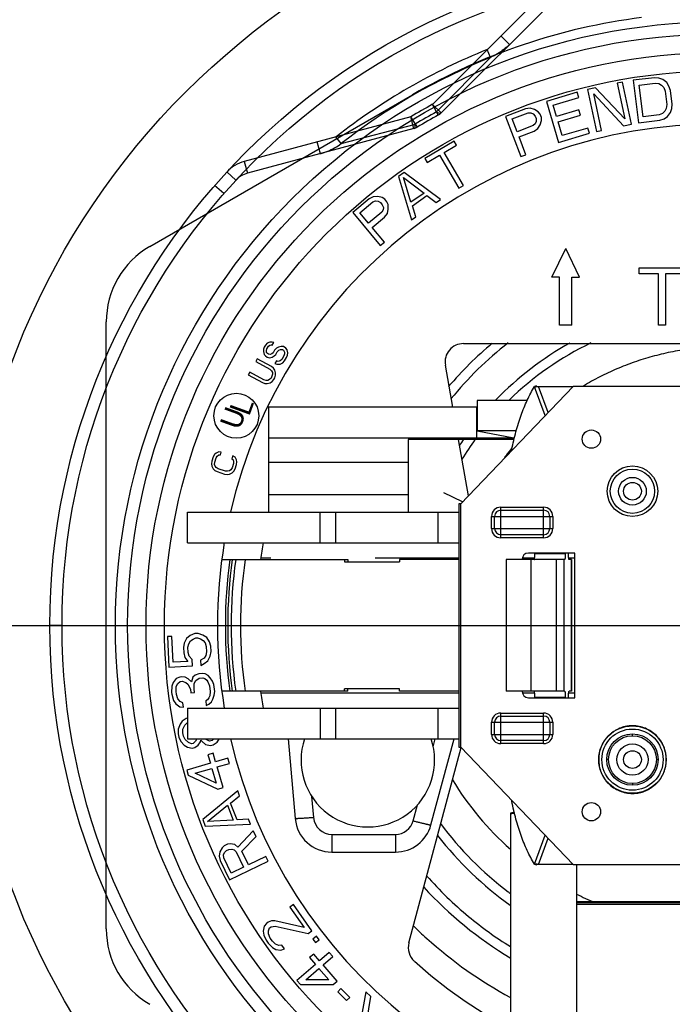
# Model space of a CAD drawing. Units: inches. Extents: x -0.5 to 17.4, y -0.4 to 7.8.
# Drawn here: x 11.7 to 12.7, y 4.2 to 5.8 of the extents above; entities that cross this region are included whole.
import ezdxf

# ---------------------------------------------------------------- set-up
doc = ezdxf.new("R2010")
doc.units = ezdxf.units.IN
doc.header["$LTSCALE"] = 0.605
doc.header["$MEASUREMENT"] = 0
doc.layers.get('0').update_dxf_attribs({"linetype": 'CONTINUOUS'})
doc.styles.add('TEXTSTYLE_2', font='romand.shx', dxfattribs={"width": 0.8})

msp = doc.modelspace()

# ---------------------------------------------------------------- linework, layer by layer
at = {"color": 7, "linetype": 'Continuous'}
for p, q in [((12.5448, 5.8308), (12.3443, 5.6303)), ((12.559, 5.8167), (12.3584, 5.6162)), ((12.4711, 5.7288), (12.4569, 5.7429)), ((12.4397, 5.7073), (12.4344, 5.7204)), ((12.3511, 5.6179), (12.4397, 5.7073)), ((12.3511, 5.6179), (12.3443, 5.6303)), ((12.3584, 5.6162), (12.3443, 5.6303)), ((12.3539, 5.6128), (12.3511, 5.6179)), ((12.3088, 5.6098), (12.0348, 5.5364)), ((12.3139, 5.5905), (12.3088, 5.6098)), ((12.3161, 5.5977), (12.3088, 5.6098)), ((12.3139, 5.5905), (12.04, 5.5171)), ((12.1943, 5.5657), (12.3161, 5.5977)), ((12.3161, 5.5977), (12.3191, 5.5927)), ((12.1601, 5.5492), (12.1549, 5.5686)), ((12.1943, 5.5657), (12.1856, 5.5768)), ((12.0348, 5.5364), (12.04, 5.5171)), ((12.0062, 5.5191), (12.0209, 5.5055)), ((12.0012, 5.4835), (11.9861, 5.4967)), ((11.7352, 4.7737), (11.7152, 4.7737))]:
    msp.add_line(p, q, dxfattribs=at)
at = {"color": 7}
for p, q in [((12.6567, 5.6668), (12.6481, 5.665)), ((12.6713, 5.5978), (12.6567, 5.6668)), ((12.7092, 5.6741), (12.6742, 5.6698)), ((12.6742, 5.6698), (12.6829, 5.5998)), ((12.7167, 5.6735), (12.7092, 5.6741)), ((12.7229, 5.6713), (12.7167, 5.6735)), ((12.7295, 5.666), (12.7229, 5.6713)), ((12.7331, 5.6604), (12.7295, 5.666)), ((12.5823, 5.6503), (12.5316, 5.6352)), ((12.5849, 5.6417), (12.5823, 5.6503)), ((12.6122, 5.6574), (12.5992, 5.6547)), ((12.5992, 5.6547), (12.6138, 5.5857)), ((12.6605, 5.6063), (12.6122, 5.6574)), ((12.6481, 5.665), (12.6605, 5.6063)), ((12.6841, 5.6619), (12.7103, 5.6652)), ((12.6906, 5.6098), (12.6841, 5.6619)), ((12.7103, 5.6652), (12.7163, 5.6644)), ((12.7163, 5.6644), (12.7211, 5.662)), ((12.7211, 5.662), (12.7245, 5.6579)), ((12.7245, 5.6579), (12.7267, 5.6521)), ((12.7267, 5.6521), (12.7295, 5.6298)), ((12.7355, 5.6532), (12.7331, 5.6604)), ((12.7383, 5.6308), (12.7355, 5.6532)), ((11.8793, 5.3966), (12.3115, 5.6461)), ((12.5316, 5.6352), (12.5517, 5.5676)), ((12.5426, 5.6291), (12.5849, 5.6417)), ((12.6224, 5.5875), (12.6097, 5.6477)), ((12.6097, 5.6477), (12.6584, 5.5951)), ((12.4974, 5.6228), (12.4645, 5.6102)), ((12.5048, 5.6241), (12.4974, 5.6228)), ((12.5119, 5.622), (12.5048, 5.6241)), ((12.5182, 5.618), (12.5119, 5.622)), ((12.5212, 5.6143), (12.5182, 5.618)), ((12.5482, 5.6104), (12.5426, 5.6291)), ((12.5848, 5.6213), (12.5482, 5.6104)), ((12.5874, 5.6127), (12.5848, 5.6213)), ((12.7264, 5.6188), (12.7224, 5.6153)), ((12.7288, 5.6236), (12.7264, 5.6188)), ((12.7295, 5.6298), (12.7288, 5.6236)), ((12.7305, 5.6102), (12.7356, 5.6169)), ((12.7356, 5.6169), (12.7377, 5.6232)), ((12.7377, 5.6232), (12.7383, 5.6308)), ((12.4645, 5.6102), (12.4898, 5.5444)), ((12.4754, 5.6063), (12.5015, 5.6164)), ((12.4835, 5.5853), (12.4754, 5.6063)), ((12.5015, 5.6164), (12.5061, 5.6165)), ((12.5061, 5.6165), (12.51, 5.6148)), ((12.51, 5.6148), (12.5129, 5.6111)), ((12.5129, 5.6111), (12.5146, 5.6069)), ((12.5148, 5.6022), (12.5131, 5.5983)), ((12.5146, 5.6069), (12.5148, 5.6022)), ((12.5233, 5.6087), (12.5212, 5.6143)), ((12.5216, 5.5968), (12.5236, 5.604)), ((12.5236, 5.604), (12.5233, 5.6087)), ((12.5508, 5.6018), (12.5874, 5.6127)), ((12.5576, 5.5788), (12.5508, 5.6018)), ((12.6829, 5.5998), (12.7179, 5.6041)), ((12.7168, 5.6131), (12.6906, 5.6098)), ((12.7224, 5.6153), (12.7168, 5.6131)), ((12.7179, 5.6041), (12.725, 5.6065)), ((12.725, 5.6065), (12.7305, 5.6102)), ((12.5096, 5.5954), (12.4835, 5.5853)), ((12.4867, 5.5769), (12.5114, 5.5864)), ((12.5131, 5.5983), (12.5096, 5.5954)), ((12.5114, 5.5864), (12.5177, 5.5905)), ((12.5177, 5.5905), (12.5216, 5.5968)), ((12.5998, 5.5913), (12.5576, 5.5788)), ((12.6024, 5.5827), (12.5998, 5.5913)), ((12.6138, 5.5857), (12.6224, 5.5875)), ((12.6584, 5.5951), (12.6713, 5.5978)), ((12.3799, 5.5695), (12.3318, 5.5412)), ((12.3837, 5.563), (12.3799, 5.5695)), ((12.498, 5.5475), (12.4867, 5.5769)), ((12.5517, 5.5676), (12.6024, 5.5827)), ((12.3635, 5.5511), (12.3837, 5.563)), ((12.3318, 5.5412), (12.3356, 5.5347)), ((12.3356, 5.5347), (12.3559, 5.5466)), ((12.3559, 5.5466), (12.3878, 5.4923)), ((12.3954, 5.4968), (12.3635, 5.5511)), ((12.4898, 5.5444), (12.498, 5.5475)), ((12.2978, 5.5182), (12.2882, 5.5114)), ((12.2882, 5.5114), (12.3096, 5.4402)), ((12.3089, 5.4692), (12.2964, 5.5099)), ((12.2964, 5.5099), (12.3306, 5.4844)), ((12.3576, 5.4741), (12.2978, 5.5182)), ((12.3878, 5.4923), (12.3954, 5.4968)), ((12.2404, 5.4749), (12.2134, 5.4523)), ((12.247, 5.4784), (12.2404, 5.4749)), ((12.2464, 5.4701), (12.2507, 5.4717)), ((12.2544, 5.4787), (12.247, 5.4784)), ((12.2507, 5.4717), (12.2549, 5.4713)), ((12.2616, 5.477), (12.2544, 5.4787)), ((12.2549, 5.4713), (12.2589, 5.4688)), ((12.2657, 5.4744), (12.2616, 5.477)), ((12.2695, 5.4698), (12.2657, 5.4744)), ((12.3306, 5.4844), (12.3089, 5.4692)), ((12.3112, 5.4634), (12.3352, 5.4803)), ((12.3352, 5.4803), (12.3504, 5.469)), ((12.3504, 5.469), (12.3576, 5.4741)), ((12.2249, 5.4522), (12.2464, 5.4701)), ((12.2589, 5.4688), (12.2618, 5.4653)), ((12.2632, 5.4568), (12.2608, 5.4528)), ((12.2618, 5.4653), (12.2635, 5.4609)), ((12.2635, 5.4609), (12.2632, 5.4568)), ((12.2713, 5.4654), (12.2695, 5.4698)), ((12.2701, 5.4508), (12.2717, 5.458)), ((12.2717, 5.458), (12.2713, 5.4654)), ((12.3168, 5.4453), (12.3112, 5.4634)), ((12.2134, 5.4523), (12.2585, 5.3982)), ((12.2393, 5.4349), (12.2249, 5.4522)), ((12.2608, 5.4528), (12.2393, 5.4349)), ((12.2451, 5.428), (12.2654, 5.4449)), ((12.2654, 5.4449), (12.2701, 5.4508)), ((12.3096, 5.4402), (12.3168, 5.4453)), ((12.2653, 5.4038), (12.2451, 5.428)), ((12.2585, 5.3982), (12.2653, 5.4038)), ((12.5403, 5.3462), (12.5633, 5.3932)), ((12.5863, 5.3462), (12.5633, 5.3932)), ((12.6842, 5.3517), (12.6842, 5.3617)), ((12.6842, 5.3617), (12.759, 5.3617)), ((12.5534, 5.3462), (12.5403, 5.3462)), ((12.5534, 5.2673), (12.5534, 5.3462)), ((12.5733, 5.2673), (12.5733, 5.3462)), ((12.5733, 5.3462), (12.5863, 5.3462)), ((12.7157, 5.3517), (12.6842, 5.3517)), ((12.7157, 5.2673), (12.7157, 5.3517)), ((12.7275, 5.3517), (12.7275, 5.2673)), ((12.759, 5.3517), (12.7275, 5.3517)), ((11.8078, 4.2747), (11.8078, 5.2727)), ((12.5733, 5.2673), (12.5534, 5.2673)), ((12.7275, 5.2673), (12.7157, 5.2673)), ((12.0675, 5.2309), (12.0665, 5.2276)), ((12.0697, 5.2345), (12.0675, 5.2309)), ((12.0726, 5.2376), (12.0697, 5.2345)), ((12.0713, 5.2256), (12.0719, 5.2282)), ((12.0719, 5.2282), (12.0745, 5.2325)), ((12.0766, 5.2391), (12.0726, 5.2376)), ((12.0745, 5.2325), (12.0766, 5.2342)), ((12.0808, 5.2395), (12.0766, 5.2391)), ((12.0766, 5.2342), (12.0789, 5.2347)), ((12.0789, 5.2347), (12.0808, 5.2345)), ((12.0834, 5.2388), (12.0808, 5.2395)), ((12.0808, 5.2345), (12.0834, 5.2388)), ((12.0877, 5.2293), (12.0847, 5.2262)), ((12.0909, 5.2313), (12.0877, 5.2293)), ((12.0956, 5.2324), (12.0909, 5.2313)), ((12.0994, 5.232), (12.0956, 5.2324)), ((12.103, 5.2297), (12.0994, 5.232)), ((12.1051, 5.2265), (12.103, 5.2297)), ((12.3952, 5.2371), (13.2351, 5.2371)), ((12.0562, 5.2121), (12.0537, 5.2077)), ((12.0794, 5.1992), (12.0562, 5.2121)), ((12.0665, 5.2276), (12.0662, 5.2238)), ((12.0662, 5.2238), (12.0673, 5.2192)), ((12.0673, 5.2192), (12.0698, 5.2167)), ((12.0698, 5.2167), (12.0727, 5.2149)), ((12.0714, 5.2226), (12.0713, 5.2256)), ((12.0732, 5.2205), (12.0714, 5.2226)), ((12.0727, 5.2149), (12.0761, 5.2138)), ((12.0746, 5.2196), (12.0732, 5.2205)), ((12.0773, 5.219), (12.0746, 5.2196)), ((12.0761, 5.2138), (12.0808, 5.2148)), ((12.08, 5.2202), (12.0773, 5.219)), ((12.0821, 5.2219), (12.08, 5.2202)), ((12.0808, 5.2148), (12.084, 5.2168)), ((12.0847, 5.2262), (12.0821, 5.2219)), ((12.084, 5.2168), (12.0865, 5.2192)), ((12.0865, 5.2192), (12.0891, 5.2235)), ((12.0891, 5.2235), (12.0916, 5.2259)), ((12.0916, 5.2259), (12.0944, 5.2272)), ((12.0944, 5.2272), (12.0975, 5.2273)), ((12.1001, 5.2168), (12.0966, 5.2111)), ((12.0975, 5.2273), (12.0996, 5.2259)), ((12.0996, 5.2259), (12.101, 5.2231)), ((12.1011, 5.2201), (12.1001, 5.2168)), ((12.1009, 5.2084), (12.1045, 5.2141)), ((12.101, 5.2231), (12.1011, 5.2201)), ((12.1045, 5.2141), (12.1059, 5.2181)), ((12.1062, 5.2219), (12.1051, 5.2265)), ((12.1059, 5.2181), (12.1062, 5.2219)), ((12.0537, 5.2077), (12.077, 5.1948)), ((12.0827, 5.1964), (12.0794, 5.1992)), ((12.0849, 5.1933), (12.0827, 5.1964)), ((12.0879, 5.2085), (12.0853, 5.2042)), ((12.0853, 5.2042), (12.0886, 5.2031)), ((12.0906, 5.2078), (12.0879, 5.2085)), ((12.0886, 5.2031), (12.0936, 5.203)), ((12.0941, 5.2086), (12.0906, 5.2078)), ((12.0936, 5.203), (12.098, 5.2052)), ((12.0966, 5.2111), (12.0941, 5.2086)), ((12.098, 5.2052), (12.1009, 5.2084)), ((12.3777, 5.1322), (12.3655, 5.2016)), ((12.0439, 5.1901), (12.0415, 5.1857)), ((12.0415, 5.1857), (12.0647, 5.1728)), ((12.0672, 5.1772), (12.0439, 5.1901)), ((12.0788, 5.1804), (12.0764, 5.1778)), ((12.077, 5.1948), (12.0795, 5.1924)), ((12.0804, 5.1833), (12.0788, 5.1804)), ((12.0795, 5.1924), (12.081, 5.1897)), ((12.0813, 5.1866), (12.0804, 5.1833)), ((12.081, 5.1897), (12.0813, 5.1866)), ((12.0833, 5.1779), (12.0849, 5.1808)), ((12.0863, 5.1887), (12.0849, 5.1933)), ((12.0849, 5.1808), (12.0862, 5.1849)), ((12.0862, 5.1849), (12.0863, 5.1887)), ((12.0647, 5.1728), (12.0689, 5.1714)), ((12.0706, 5.1762), (12.0672, 5.1772)), ((12.0689, 5.1714), (12.0727, 5.1712)), ((12.0737, 5.1765), (12.0706, 5.1762)), ((12.0727, 5.1712), (12.0773, 5.1725)), ((12.0764, 5.1778), (12.0737, 5.1765)), ((12.0773, 5.1725), (12.0805, 5.1746)), ((12.0805, 5.1746), (12.0833, 5.1779)), ((12.5754, 5.1666), (12.3911, 4.9736)), ((12.5149, 5.1673), (12.512, 5.1662)), ((12.512, 5.1662), (12.5123, 5.1661)), ((12.5123, 5.1661), (12.5152, 5.1672)), ((12.5296, 5.1186), (12.5123, 5.1661)), ((12.5123, 5.1661), (12.514, 5.1661)), ((12.514, 5.1661), (12.5162, 5.1663)), ((12.5149, 5.1673), (12.5152, 5.1672)), ((12.5152, 5.1672), (12.5161, 5.1669)), ((12.5161, 5.1669), (12.5186, 5.1666)), ((12.5162, 5.1663), (12.5186, 5.1666)), ((12.5343, 5.1235), (12.5186, 5.1666)), ((12.5186, 5.1666), (12.5754, 5.1666)), ((13.1117, 5.1666), (12.5754, 5.1666)), ((12.0748, 5.1322), (12.0748, 4.9601)), ((12.4178, 5.1322), (12.0748, 5.1322)), ((12.4167, 5.1322), (12.4167, 5.0818)), ((12.4178, 5.1437), (12.4178, 5.0934)), ((12.5006, 5.1437), (12.4178, 5.1437)), ((12.4822, 5.0934), (12.4178, 5.0934)), ((12.4178, 5.0934), (12.478, 5.0819)), ((12.0748, 5.0818), (12.4794, 5.0818)), ((12.3044, 5.0792), (12.3044, 4.9601)), ((12.478, 5.0792), (12.3044, 5.0792)), ((12.4034, 4.9865), (12.387, 5.0792)), ((12.4772, 5.0818), (12.4772, 5.0821)), ((12.478, 5.0819), (12.4794, 5.0819)), ((12.478, 5.0819), (12.4781, 5.0819)), ((11.9837, 5.0507), (11.9813, 5.0435)), ((11.9858, 5.0544), (11.9837, 5.0507)), ((11.9885, 5.057), (11.9858, 5.0544)), ((11.9928, 5.0592), (11.9885, 5.057)), ((11.9886, 5.0491), (11.9904, 5.052)), ((11.9904, 5.052), (11.9928, 5.0539)), ((11.9971, 5.0586), (11.9928, 5.0592)), ((11.9928, 5.0539), (11.9956, 5.0539)), ((11.9956, 5.0539), (11.9971, 5.0586)), ((12.0159, 5.0525), (12.0143, 5.0477)), ((12.0197, 5.0504), (12.0159, 5.0525)), ((12.0219, 5.0461), (12.0197, 5.0504)), ((12.4743, 5.0648), (12.4736, 5.0638)), ((12.4746, 5.0613), (12.4748, 5.0629)), ((11.9813, 5.0435), (11.9808, 5.0392)), ((11.9808, 5.0392), (11.9814, 5.0355)), ((11.9814, 5.0355), (11.9836, 5.0313)), ((11.986, 5.0384), (11.9862, 5.0419)), ((11.9868, 5.0355), (11.986, 5.0384)), ((11.9862, 5.0419), (11.9886, 5.0491)), ((11.9888, 5.0331), (11.9868, 5.0355)), ((12.0143, 5.0477), (12.0165, 5.0461)), ((12.0171, 5.0397), (12.0147, 5.0326)), ((12.0165, 5.0461), (12.0173, 5.0432)), ((12.0173, 5.0432), (12.0171, 5.0397)), ((12.0196, 5.031), (12.022, 5.0381)), ((12.0225, 5.0424), (12.0219, 5.0461)), ((12.022, 5.0381), (12.0225, 5.0424)), ((12.0748, 5.0418), (12.3044, 5.0418)), ((11.9836, 5.0313), (11.9864, 5.0286)), ((11.9864, 5.0286), (11.9902, 5.0265)), ((11.9918, 5.0312), (11.9888, 5.0331)), ((11.9902, 5.0265), (12.0024, 5.0225)), ((12.004, 5.0272), (11.9918, 5.0312)), ((12.0024, 5.0225), (12.0068, 5.0219)), ((12.0075, 5.027), (12.004, 5.0272)), ((12.0068, 5.0219), (12.0105, 5.0225)), ((12.0105, 5.0278), (12.0075, 5.027)), ((12.0129, 5.0296), (12.0105, 5.0278)), ((12.0105, 5.0225), (12.0148, 5.0246)), ((12.0147, 5.0326), (12.0129, 5.0296)), ((12.0148, 5.0246), (12.0175, 5.0272)), ((12.0175, 5.0272), (12.0196, 5.031)), ((12.0748, 4.9889), (12.3044, 4.9889)), ((12.3939, 4.9766), (12.3632, 4.9914)), ((12.3875, 4.9736), (12.3875, 4.5737)), ((12.3911, 4.9736), (12.3876, 4.9736)), ((12.3911, 4.5737), (12.3911, 4.9736)), ((11.9413, 4.9097), (11.9413, 4.9601)), ((11.9413, 4.9601), (12.3875, 4.9601)), ((12.1594, 4.9097), (12.1594, 4.9601)), ((12.1856, 4.9097), (12.1856, 4.9601)), ((12.3536, 4.9097), (12.3536, 4.9601)), ((12.4566, 4.9177), (12.4566, 4.9681)), ((12.4566, 4.9681), (12.5271, 4.9681)), ((12.4566, 4.9631), (12.5271, 4.9631)), ((12.5271, 4.9177), (12.5271, 4.9681)), ((12.4414, 4.9329), (12.4414, 4.953)), ((12.4414, 4.953), (12.5422, 4.953)), ((12.4465, 4.9329), (12.4465, 4.953)), ((12.5371, 4.953), (12.5371, 4.9329)), ((12.5422, 4.953), (12.5422, 4.9329)), ((12.4414, 4.9329), (12.5422, 4.9329)), ((12.5271, 4.9228), (12.4566, 4.9228)), ((11.9413, 4.9097), (12.3875, 4.9097)), ((12.5271, 4.9177), (12.4566, 4.9177)), ((12.5784, 4.8926), (12.5019, 4.8926)), ((12.5126, 4.8926), (12.5126, 4.8921)), ((12.5126, 4.8921), (12.5627, 4.8921)), ((12.5627, 4.8926), (12.5627, 4.8921)), ((12.5679, 4.8921), (12.5679, 4.8926)), ((12.5784, 4.6548), (12.5784, 4.8926)), ((11.9983, 4.882), (12.2049, 4.882)), ((12.0785, 4.8845), (12.0617, 4.8845)), ((12.1996, 4.882), (12.1996, 4.878)), ((12.1996, 4.878), (12.2898, 4.878)), ((12.2049, 4.882), (12.2049, 4.878)), ((12.3875, 4.8845), (12.2498, 4.8845)), ((12.2898, 4.882), (12.2898, 4.878)), ((12.3875, 4.882), (12.2898, 4.882)), ((12.4653, 4.882), (12.4653, 4.6654)), ((12.5616, 4.882), (12.4653, 4.882)), ((12.4918, 4.8825), (12.4918, 4.882)), ((12.5122, 4.8845), (12.4921, 4.8845)), ((12.506, 4.882), (12.506, 4.6654)), ((12.5475, 4.882), (12.5475, 4.6654)), ((12.5605, 4.882), (12.5605, 4.6654)), ((12.5784, 4.8845), (12.5683, 4.8845)), ((12.5726, 4.882), (12.569, 4.882)), ((12.5721, 4.882), (12.5721, 4.6654)), ((12.5726, 4.882), (12.5726, 4.6654)), ((10.9782, 4.7737), (14.6114, 4.7737)), ((11.9533, 4.7602), (11.9459, 4.757)), ((11.9593, 4.7605), (11.9533, 4.7602)), ((11.9669, 4.7579), (11.9593, 4.7605)), ((11.9159, 4.7556), (11.9084, 4.7552)), ((11.9084, 4.7552), (11.9108, 4.7053)), ((11.9179, 4.713), (11.9159, 4.7556)), ((11.936, 4.7447), (11.9348, 4.7373)), ((11.9401, 4.7523), (11.936, 4.7447)), ((11.9459, 4.757), (11.9401, 4.7523)), ((11.9423, 4.7377), (11.9435, 4.7436)), ((11.9435, 4.7436), (11.9463, 4.7481)), ((11.9463, 4.7481), (11.9507, 4.7513)), ((11.9507, 4.7513), (11.9551, 4.753)), ((11.9551, 4.753), (11.9581, 4.7531)), ((11.9581, 4.7531), (11.9627, 4.7518)), ((11.9627, 4.7518), (11.9673, 4.7491)), ((11.9731, 4.7538), (11.9669, 4.7579)), ((11.9673, 4.7491), (11.9705, 4.7449)), ((11.9705, 4.7449), (11.9723, 4.7391)), ((11.9779, 4.7467), (11.9731, 4.7538)), ((11.9798, 4.7394), (11.9779, 4.7467)), ((11.9348, 4.7373), (11.9352, 4.7285)), ((11.9352, 4.7285), (11.9371, 4.7212)), ((11.9427, 4.7289), (11.9423, 4.7377)), ((11.9445, 4.7231), (11.9427, 4.7289)), ((11.9727, 4.7303), (11.9715, 4.7243)), ((11.9723, 4.7391), (11.9727, 4.7303)), ((11.979, 4.7232), (11.9802, 4.7306)), ((11.9802, 4.7306), (11.9798, 4.7394)), ((11.9419, 4.7141), (11.9179, 4.713)), ((11.9371, 4.7212), (11.9419, 4.7141)), ((11.9492, 4.7174), (11.9445, 4.7231)), ((11.9497, 4.7071), (11.9492, 4.7174)), ((11.9687, 4.7198), (11.9628, 4.7166)), ((11.9628, 4.7166), (11.9632, 4.7078)), ((11.9632, 4.7078), (11.9691, 4.711)), ((11.9715, 4.7243), (11.9687, 4.7198)), ((11.9691, 4.711), (11.9749, 4.7156)), ((11.9749, 4.7156), (11.979, 4.7232)), ((11.9108, 4.7053), (11.9497, 4.7071)), ((11.9599, 4.6941), (11.9541, 4.6919)), ((11.9658, 4.6948), (11.9599, 4.6941)), ((11.9705, 4.6939), (11.9658, 4.6948)), ((11.9178, 4.68), (11.9155, 4.6738)), ((11.923, 4.6865), (11.9178, 4.68)), ((11.9288, 4.6887), (11.923, 4.6865)), ((11.9231, 4.6732), (11.9256, 4.678)), ((11.9256, 4.678), (11.9297, 4.6814)), ((11.9318, 4.6891), (11.9288, 4.6887)), ((11.9297, 4.6814), (11.9327, 4.6818)), ((11.9379, 4.6884), (11.9318, 4.6891)), ((11.9327, 4.6818), (11.939, 4.6796)), ((11.9427, 4.686), (11.9379, 4.6884)), ((11.939, 4.6796), (11.9423, 4.6771)), ((11.9479, 4.6808), (11.9427, 4.686)), ((11.95, 4.6884), (11.9479, 4.6808)), ((11.9541, 4.6919), (11.95, 4.6884)), ((11.9523, 4.6695), (11.9527, 4.6784)), ((11.9527, 4.6784), (11.9552, 4.6831)), ((11.9552, 4.6831), (11.9608, 4.6868)), ((11.9608, 4.6868), (11.9667, 4.6875)), ((11.9667, 4.6875), (11.9699, 4.6864)), ((11.9699, 4.6864), (11.9732, 4.6839)), ((11.9753, 4.6916), (11.9705, 4.6939)), ((11.9732, 4.6839), (11.9751, 4.6812)), ((11.9751, 4.6812), (11.9775, 4.6741)), ((11.9788, 4.6876), (11.9753, 4.6916)), ((11.9825, 4.6821), (11.9788, 4.6876)), ((11.9847, 4.6764), (11.9825, 4.6821)), ((11.9155, 4.6738), (11.9153, 4.6634)), ((11.9153, 4.6634), (11.9157, 4.6605)), ((11.9226, 4.6658), (11.9231, 4.6732)), ((11.9233, 4.6599), (11.9226, 4.6658)), ((11.9423, 4.6771), (11.9464, 4.6687)), ((11.9464, 4.6687), (11.9471, 4.6629)), ((11.9471, 4.6629), (11.9531, 4.6636)), ((11.9531, 4.6636), (11.9523, 4.6695)), ((11.9775, 4.6741), (11.9786, 4.6653)), ((11.9786, 4.6653), (11.978, 4.6578)), ((11.9862, 4.6648), (11.9847, 4.6764)), ((11.9854, 4.6588), (11.9862, 4.6648)), ((12.2049, 4.6654), (11.9983, 4.6654)), ((12.0617, 4.6629), (12.3875, 4.6629)), ((12.1996, 4.6654), (12.1996, 4.6694)), ((12.2898, 4.6694), (12.1996, 4.6694)), ((12.2049, 4.6654), (12.2049, 4.6694)), ((12.2898, 4.6654), (12.2898, 4.6694)), ((12.3875, 4.6654), (12.2898, 4.6654)), ((12.5616, 4.6654), (12.4653, 4.6654)), ((12.4918, 4.6654), (12.4918, 4.6649)), ((12.4921, 4.6629), (12.5122, 4.6629)), ((12.5683, 4.6629), (12.5784, 4.6629)), ((12.5726, 4.6654), (12.569, 4.6654)), ((11.9157, 4.6605), (11.9184, 4.6504)), ((11.9184, 4.6504), (11.9221, 4.645)), ((11.9257, 4.6528), (11.9233, 4.6599)), ((11.9292, 4.6488), (11.9257, 4.6528)), ((11.934, 4.6465), (11.9292, 4.6488)), ((11.9349, 4.6392), (11.934, 4.6465)), ((11.9742, 4.6515), (11.9714, 4.6496)), ((11.9714, 4.6496), (11.9723, 4.6423)), ((11.9768, 4.6547), (11.9742, 4.6515)), ((11.9766, 4.6443), (11.9807, 4.6478)), ((11.978, 4.6578), (11.9768, 4.6547)), ((11.9807, 4.6478), (11.9832, 4.6526)), ((11.9832, 4.6526), (11.9854, 4.6588)), ((12.5019, 4.6548), (12.5784, 4.6548)), ((12.5126, 4.6553), (12.5126, 4.6548)), ((12.5627, 4.6553), (12.5126, 4.6553)), ((12.5627, 4.6553), (12.5627, 4.6548)), ((12.5679, 4.6548), (12.5679, 4.6553)), ((11.9221, 4.645), (11.9288, 4.6399)), ((11.9288, 4.6399), (11.9349, 4.6392)), ((11.9413, 4.6377), (11.9413, 4.5873)), ((11.9413, 4.6377), (12.3875, 4.6377)), ((11.9723, 4.6423), (11.9766, 4.6443)), ((12.1594, 4.6377), (12.1594, 4.5873)), ((12.1856, 4.5873), (12.1856, 4.6377)), ((12.3536, 4.5873), (12.3536, 4.6377)), ((12.4566, 4.5793), (12.4566, 4.6296)), ((12.4566, 4.6296), (12.5271, 4.6296)), ((12.5271, 4.5793), (12.5271, 4.6296)), ((11.9327, 4.6165), (11.9292, 4.6112)), ((11.9395, 4.6208), (11.9327, 4.6165)), ((11.9371, 4.6099), (11.9409, 4.6136)), ((11.9413, 4.6212), (11.9395, 4.6208)), ((11.9409, 4.6136), (11.9413, 4.6137)), ((12.4414, 4.5944), (12.4414, 4.6145)), ((12.4414, 4.6145), (12.5422, 4.6145)), ((12.4465, 4.5944), (12.4465, 4.6145)), ((12.4566, 4.6246), (12.5271, 4.6246)), ((12.5371, 4.6145), (12.5371, 4.5944)), ((12.5422, 4.6145), (12.5422, 4.5944)), ((11.9292, 4.6112), (11.9262, 4.6031)), ((11.9262, 4.6031), (11.9262, 4.5956)), ((11.9336, 4.5971), (11.9339, 4.6032)), ((11.9347, 4.5914), (11.9336, 4.5971)), ((11.9339, 4.6032), (11.9371, 4.6099)), ((11.9262, 4.5956), (11.9274, 4.5899)), ((11.9274, 4.5899), (11.9303, 4.583)), ((11.9303, 4.583), (11.9362, 4.5767)), ((11.9374, 4.5859), (11.9347, 4.5914)), ((11.943, 4.5811), (11.9374, 4.5859)), ((11.9413, 4.5873), (12.3875, 4.5873)), ((11.948, 4.5791), (11.943, 4.5811)), ((11.9547, 4.5835), (11.9509, 4.5797)), ((11.9566, 4.5873), (11.9547, 4.5835)), ((11.9591, 4.5769), (11.9627, 4.5821)), ((11.9627, 4.5821), (11.9635, 4.5853)), ((11.9635, 4.5853), (11.9656, 4.5827)), ((11.9656, 4.5827), (11.9712, 4.5778)), ((11.9709, 4.5868), (11.9704, 4.5873)), ((11.9777, 4.5836), (11.9709, 4.5868)), ((11.9821, 4.5845), (11.9777, 4.5836)), ((11.9846, 4.5873), (11.9821, 4.5845)), ((11.9835, 4.5773), (11.9903, 4.5817)), ((11.9903, 4.5817), (11.9938, 4.5869)), ((11.9938, 4.5869), (11.994, 4.5873)), ((12.1071, 4.5873), (12.1185, 4.4562)), ((12.3418, 4.4458), (12.3797, 4.5873)), ((12.3452, 4.5742), (12.3487, 4.5873)), ((12.4414, 4.5944), (12.5422, 4.5944)), ((12.5271, 4.5843), (12.4566, 4.5843)), ((12.6731, 4.5924), (12.6731, 4.5953)), ((11.9362, 4.5767), (11.9415, 4.5733)), ((11.9415, 4.5733), (11.9494, 4.5719)), ((11.9509, 4.5797), (11.948, 4.5791)), ((11.9494, 4.5719), (11.9538, 4.5728)), ((11.9538, 4.5728), (11.9591, 4.5769)), ((11.9712, 4.5778), (11.9791, 4.5764)), ((11.9791, 4.5764), (11.9835, 4.5773)), ((12.3055, 4.2517), (12.3917, 4.5731)), ((12.3876, 4.5737), (12.3911, 4.5737)), ((12.3911, 4.5737), (12.5754, 4.3808)), ((12.5271, 4.5793), (12.4566, 4.5793)), ((11.9837, 4.5636), (11.975, 4.5611)), ((11.975, 4.5611), (11.9791, 4.547)), ((11.9878, 4.5495), (11.9837, 4.5636)), ((12.008, 4.5554), (11.9878, 4.5495)), ((12.0104, 4.5469), (12.008, 4.5554)), ((12.6338, 4.5531), (12.631, 4.5531)), ((12.7124, 4.5531), (12.7153, 4.5531)), ((11.9791, 4.547), (11.9402, 4.5357)), ((11.9402, 4.5357), (11.9427, 4.5273)), ((11.9542, 4.5306), (11.9816, 4.5385)), ((11.9816, 4.5385), (11.9885, 4.5146)), ((11.9902, 4.541), (12.0104, 4.5469)), ((12, 4.5072), (11.9902, 4.541)), ((11.9427, 4.5273), (11.9914, 4.5047)), ((11.9885, 4.5146), (11.9542, 4.5306)), ((12.024, 4.5018), (11.9665, 4.4547)), ((11.9914, 4.5047), (12, 4.5072)), ((12.0271, 4.4936), (12.024, 4.5018)), ((12.6731, 4.5138), (12.6731, 4.5109)), ((12.0124, 4.4817), (12.0271, 4.4936)), ((12.1456, 4.4927), (12.1486, 4.4577)), ((12.4748, 4.4845), (12.4746, 4.4861)), ((11.9742, 4.4513), (12.0073, 4.4782)), ((12.0073, 4.4782), (12.0168, 4.4535)), ((12.0229, 4.4543), (12.0124, 4.4817)), ((12.3126, 4.4525), (12.3197, 4.4789)), ((11.9665, 4.4547), (11.9707, 4.4437)), ((12.0168, 4.4535), (11.9742, 4.4513)), ((12.0418, 4.4552), (12.0229, 4.4543)), ((12.045, 4.447), (12.0418, 4.4552)), ((12.4792, 4.4665), (12.4727, 4.4651)), ((12.4727, 4.4651), (12.4727, 4.126)), ((12.4796, 4.4648), (12.4727, 4.4634)), ((11.9707, 4.4437), (12.045, 4.447)), ((12.0497, 4.4362), (12.0244, 4.4093)), ((12.0542, 4.4269), (12.0497, 4.4362)), ((12.0309, 4.4027), (12.0542, 4.4269)), ((12.1788, 4.4301), (12.1788, 4.401)), ((12.1788, 4.4301), (12.2834, 4.4301)), ((12.2834, 4.4301), (12.2834, 4.401)), ((12.5123, 4.3813), (12.5296, 4.4288)), ((12.5186, 4.3808), (12.5343, 4.4239)), ((11.9983, 4.4082), (11.9948, 4.4016)), ((12.0017, 4.4114), (11.9983, 4.4082)), ((12.0071, 4.414), (12.0017, 4.4114)), ((12.0021, 4.4002), (12.0055, 4.4035)), ((12.0055, 4.4035), (12.0096, 4.4054)), ((12.0118, 4.4147), (12.0071, 4.414)), ((12.0096, 4.4054), (12.0143, 4.4061)), ((12.0191, 4.4133), (12.0118, 4.4147)), ((12.0143, 4.4061), (12.0182, 4.4047)), ((12.0182, 4.4047), (12.0215, 4.4014)), ((12.0244, 4.4093), (12.0191, 4.4133)), ((11.9948, 4.4016), (11.9933, 4.3943)), ((11.9933, 4.3943), (11.9951, 4.3871)), ((11.9951, 4.3871), (12.0104, 4.3553)), ((12.0007, 4.3963), (12.0021, 4.4002)), ((12.0012, 4.3916), (12.0007, 4.3963)), ((12.0133, 4.3665), (12.0012, 4.3916)), ((12.0215, 4.4014), (12.0336, 4.3763)), ((12.0417, 4.3802), (12.0309, 4.4027)), ((12.0701, 4.3938), (12.0417, 4.3802)), ((12.0739, 4.3859), (12.0701, 4.3938)), ((12.1788, 4.401), (12.2834, 4.401)), ((12.0104, 4.3553), (12.0739, 4.3859)), ((12.0336, 4.3763), (12.0133, 4.3665)), ((12.5123, 4.3813), (12.512, 4.3812)), ((12.5149, 4.3801), (12.512, 4.3812)), ((12.5123, 4.3813), (12.5152, 4.3802)), ((12.514, 4.3813), (12.5123, 4.3813)), ((12.5162, 4.3811), (12.514, 4.3813)), ((12.5152, 4.3802), (12.5149, 4.3801)), ((12.5186, 4.3808), (12.5162, 4.3811)), ((12.5754, 4.3808), (12.5186, 4.3808)), ((12.5754, 4.3808), (13.1117, 4.3808)), ((12.5815, 4.3157), (12.5815, 4.3808)), ((12.1157, 4.315), (12.1095, 4.3106)), ((12.1095, 4.3106), (12.1332, 4.277)), ((12.146, 4.2717), (12.1157, 4.315)), ((13.0489, 4.3191), (12.5815, 4.3191)), ((13.0489, 4.3175), (12.5815, 4.3175)), ((12.5815, 4.3157), (13.0489, 4.3157)), ((12.5815, 4.0702), (12.5815, 4.3157)), ((12.0674, 4.2793), (12.0659, 4.271)), ((12.0715, 4.2839), (12.0674, 4.2793)), ((12.0739, 4.2857), (12.0715, 4.2839)), ((12.0797, 4.2879), (12.0739, 4.2857)), ((12.0745, 4.2717), (12.0765, 4.2767)), ((12.0765, 4.2767), (12.079, 4.2784)), ((12.079, 4.2784), (12.0856, 4.2795)), ((12.085, 4.2881), (12.0797, 4.2879)), ((12.1332, 4.277), (12.085, 4.2881)), ((12.0856, 4.2795), (12.1399, 4.2674)), ((12.0659, 4.271), (12.0668, 4.2645)), ((12.0668, 4.2645), (12.0706, 4.2564)), ((12.0746, 4.2664), (12.0745, 4.2717)), ((12.0776, 4.2595), (12.0746, 4.2664)), ((12.081, 4.2547), (12.0776, 4.2595)), ((12.1399, 4.2674), (12.146, 4.2717)), ((12.1535, 4.2626), (12.1476, 4.2579)), ((12.1476, 4.2579), (12.1521, 4.2522)), ((12.158, 4.2568), (12.1535, 4.2626)), ((12.0706, 4.2564), (12.074, 4.2516)), ((12.074, 4.2516), (12.0811, 4.244)), ((12.0864, 4.2496), (12.081, 4.2547)), ((12.0811, 4.244), (12.087, 4.241)), ((12.0914, 4.2477), (12.0864, 4.2496)), ((12.087, 4.241), (12.0952, 4.2396)), ((12.0968, 4.2479), (12.0914, 4.2477)), ((12.0952, 4.2396), (12.101, 4.2418)), ((12.101, 4.2418), (12.0968, 4.2479)), ((12.1521, 4.2522), (12.158, 4.2568)), ((12.1491, 4.2335), (12.1423, 4.2276)), ((12.1423, 4.2276), (12.152, 4.2165)), ((12.1587, 4.2224), (12.1491, 4.2335)), ((12.1746, 4.2362), (12.1587, 4.2224)), ((12.1645, 4.2157), (12.1804, 4.2295)), ((12.1804, 4.2295), (12.1746, 4.2362)), ((12.152, 4.2165), (12.1214, 4.1899)), ((12.1362, 4.1911), (12.1577, 4.2098)), ((12.1577, 4.2098), (12.1741, 4.191)), ((12.1877, 4.1891), (12.1645, 4.2157)), ((12.1214, 4.1899), (12.1272, 4.1832)), ((12.1272, 4.1832), (12.1809, 4.1832)), ((12.1741, 4.191), (12.1362, 4.1911)), ((12.1809, 4.1832), (12.1877, 4.1891)), ((12.1937, 4.1768), (12.1884, 4.1715)), ((12.2082, 4.1621), (12.1937, 4.1768)), ((12.1884, 4.1715), (12.2028, 4.1569)), ((12.2028, 4.1569), (12.2082, 4.1621)), ((12.2345, 4.1715), (12.2259, 4.1226)), ((12.2432, 4.1636), (12.2345, 4.1715)), ((12.2364, 4.1233), (12.2432, 4.1636))]:
    msp.add_line(p, q, dxfattribs=at)
at = {"color": 7, "linetype": 'Continuous'}
for radius in [1.24, 1.1, 1.08]:
    msp.add_circle((12.8152, 4.7737), radius, dxfattribs=at)
at = {"color": 7}
for centre, radius in [((12.8152, 4.7737), 0.9922), ((12.8152, 4.7737), 0.9721), ((12.8152, 4.7737), 0.9419), ((12.8152, 4.7737), 0.9116), ((12.0218, 5.1184), 0.0369), ((12.6056, 5.0799), 0.0151), ((12.6731, 4.9943), 0.0415), ((12.6731, 4.9943), 0.0364), ((12.6731, 4.9943), 0.0228), ((12.6731, 4.9943), 0.0146), ((12.6731, 4.5531), 0.0554), ((12.6731, 4.5531), 0.0503), ((12.6731, 4.5531), 0.0422), ((12.6731, 4.5531), 0.0393), ((12.6731, 4.5531), 0.0257), ((12.6731, 4.5531), 0.0146), ((12.6056, 4.4675), 0.0151)]:
    msp.add_circle(centre, radius, dxfattribs=at)
at = {"color": 7, "linetype": 'Continuous'}
for centre, radius, start, end in [((12.8152, 4.7737), 1.6094, 74.4958, 170.5042), ((12.8152, 4.7737), 1.0204, 111.9073, 128.0927), ((12.8152, 4.7737), 1.0063, 111.9073, 128.0927), ((12.8152, 4.7737), 0.9775, 118.7975, 121.2025), ((12.8152, 4.7737), 0.9634, 118.7975, 121.2025), ((12.8152, 4.7737), 0.9575, 118.7975, 121.2025), ((12.3443, 5.6303), 0.02, 298.7975, 315), ((12.3088, 5.6098), 0.02, 285, 301.2025), ((12.0503, 5.4784), 0.06, 105, 137.3409), ((12.0503, 5.4784), 0.04, 105, 137.3409), ((12.8152, 4.7737), 1.6094, 189.4958, 272.1042)]:
    msp.add_arc(centre, radius, start, end, dxfattribs=at)
at = {"color": 7}
for centre, radius, start, end in [((12.8152, 4.7737), 1.0073, 97.2508, 120), ((12.8152, 4.7737), 0.8245, 13.0727, 166.9273), ((11.9509, 5.2727), 0.143, 120, 180), ((12.3952, 5.2068), 0.0302, 90, 190), ((12.8232, 4.782), 0.5936, 129.8773, 139.6384), ((12.8234, 4.7818), 0.578, 127.8829, 140.936), ((12.8243, 4.7807), 0.523, 119.0498, 135.942), ((12.8246, 4.7803), 0.5077, 115.6406, 134.261), ((12.8212, 4.7835), 0.5188, 145.225, 146.5105), ((12.8213, 4.7834), 0.5031, 143.915, 148.4204), ((12.4772, 5.1319), 0.0501, 270, 270.3658), ((12.4772, 5.132), 0.0501, 270.3658, 271.0973), ((12.4783, 5.0824), 0.000574, 251.8994, 259.2853), ((12.8221, 4.7828), 0.4477, 141.1303, 143.4011), ((12.8221, 4.7829), 0.4476, 140.743, 140.9733), ((12.4566, 4.953), 0.0151, 90, 180), ((12.4566, 4.953), 0.0101, 90, 180), ((12.5271, 4.953), 0.0151, 0, 90), ((12.5271, 4.953), 0.0101, 0, 90), ((12.4566, 4.9329), 0.0151, 180, 270), ((12.4566, 4.9329), 0.0101, 180, 270), ((12.5271, 4.9329), 0.0151, 270, 360), ((12.5271, 4.9329), 0.0101, 270, 0), ((12.8152, 4.7737), 0.8245, 170.4901, 189.5099), ((12.8152, 4.7737), 0.7615, 169.7134, 171.8249), ((12.5019, 4.8825), 0.0101, 90, 180), ((12.7923, 4.7737), 0.7886, 172.1076, 187.8924), ((12.7921, 4.7737), 0.7845, 172.0656, 187.9344), ((12.791, 4.7737), 0.7778, 171.9976, 188.0024), ((12.7899, 4.7737), 0.7613, 171.8219, 188.1781), ((12.8152, 4.7737), 0.7615, 188.1751, 190.2866), ((12.5019, 4.6649), 0.0101, 180, 270), ((12.4566, 4.6145), 0.0151, 90, 180), ((12.5271, 4.6145), 0.0151, 0, 90), ((12.4566, 4.6145), 0.0101, 90, 180), ((12.5271, 4.6145), 0.0101, 0, 90), ((12.8152, 4.7737), 0.8245, 193.0727, 346.9273), ((12.238, 4.5521), 0.1098, 161.2293, 18.7707), ((12.4566, 4.5944), 0.0151, 180, 270), ((12.4566, 4.5944), 0.0101, 180, 270), ((12.5271, 4.5944), 0.0151, 270, 360), ((12.5271, 4.5944), 0.0101, 270, 0), ((12.8078, 4.7825), 0.5045, 211.3668, 228.3267), ((12.1788, 4.4614), 0.0604, 185, 270), ((12.1788, 4.4604), 0.0302, 185.0004, 269.9997), ((12.2834, 4.4604), 0.0302, 270, 344.9999), ((12.2834, 4.4614), 0.0604, 270, 345), ((12.807, 4.7819), 0.5599, 216.6109, 232.8286), ((12.8067, 4.7815), 0.5752, 217.8934, 234.4372), ((12.807, 4.7818), 0.632, 221.6351, 230.3537), ((12.8062, 4.781), 0.6468, 222.5883, 238.9125), ((12.8056, 4.7801), 0.5576, 232.8371, 233.3193), ((12.8048, 4.7788), 0.4997, 243.4122, 247.1735), ((12.8059, 4.7806), 0.6304, 230.3561, 238.0708), ((11.9509, 4.2747), 0.143, 180, 240), ((12.8013, 4.7755), 0.6959, 225.3743, 227.9034), ((12.8058, 4.7804), 0.7024, 227.8993, 241.6707), ((12.3347, 4.2439), 0.0302, 165, 227.7986), ((12.8152, 4.7737), 0.7454, 227.7986, 312.2014)]:
    msp.add_arc(centre, radius, start, end, dxfattribs=at)
at = {"color": 7, "linetype": 'Continuous'}
for points, knots in [([(12.4711, 5.7288), (12.4681, 5.7258), (12.4617, 5.7202), (12.4512, 5.7131), (12.4436, 5.7091), (12.4397, 5.7073)], [0, 0, 0, 0, 0.330621, 0.663983, 1, 1, 1, 1]), ([(12.3511, 5.6179), (12.3521, 5.6173), (12.354, 5.6163), (12.3565, 5.6155), (12.358, 5.6158), (12.3584, 5.6162)], [0, 0, 0, 0, 0.464417, 0.791654, 1, 1, 1, 1]), ([(12.3139, 5.5905), (12.3145, 5.5906), (12.3155, 5.5918), (12.316, 5.5944), (12.3161, 5.5965), (12.3161, 5.5977)], [0, 0, 0, 0, 0.208346, 0.535583, 1, 1, 1, 1]), ([(12.1601, 5.5492), (12.1641, 5.5503), (12.1722, 5.5531), (12.1836, 5.5586), (12.1908, 5.5632), (12.1943, 5.5657)], [0, 0, 0, 0, 0.330619, 0.66398, 1, 1, 1, 1])]:
    msp.add_open_spline(points, degree=3, knots=knots, dxfattribs=at)
at = {"color": 7}
for points, knots in [([(13.0629, 5.1667), (13.0541, 5.172), (13.036, 5.182), (13.0081, 5.1951), (12.9793, 5.2063), (12.9498, 5.2155), (12.9197, 5.2228), (12.8893, 5.228), (12.8586, 5.2312), (12.8277, 5.2323), (12.7968, 5.2314), (12.766, 5.2283), (12.7356, 5.2232), (12.7055, 5.216), (12.676, 5.2068), (12.652, 5.1975), (12.6332, 5.1891), (12.6193, 5.1823), (12.6057, 5.175), (12.5968, 5.1699), (12.5924, 5.1672)], [0, 0, 0, 0, 0.062499, 0.124998, 0.187498, 0.249997, 0.312496, 0.374995, 0.437494, 0.499993, 0.562492, 0.62499, 0.687489, 0.749988, 0.812486, 0.874985, 0.906239, 0.937492, 0.968746, 1, 1, 1, 1]), ([(12.4748, 5.0629), (12.4757, 5.0679), (12.4778, 5.0777), (12.4814, 5.092), (12.4854, 5.1058), (12.4898, 5.1191), (12.4947, 5.1318), (12.5, 5.1438), (12.5057, 5.1553), (12.5099, 5.1627), (12.512, 5.1662)], [0, 0, 0, 0, 0.137507, 0.27144, 0.401747, 0.528418, 0.651504, 0.771078, 0.887216, 1, 1, 1, 1]), ([(12.5115, 4.882), (12.5115, 4.882), (12.5116, 4.882), (12.5116, 4.882), (12.5117, 4.8821), (12.5117, 4.8822), (12.5118, 4.8823), (12.5118, 4.8824), (12.5119, 4.8826), (12.5119, 4.8828), (12.512, 4.8832), (12.5121, 4.8837), (12.5122, 4.8843), (12.5123, 4.885), (12.5123, 4.8857), (12.5124, 4.8865), (12.5124, 4.8873), (12.5125, 4.8885), (12.5125, 4.8901), (12.5126, 4.8914), (12.5126, 4.8921)], [0, 0, 0, 0, 0.005171, 0.011329, 0.019075, 0.028704, 0.040363, 0.054124, 0.070008, 0.088005, 0.130243, 0.180596, 0.238642, 0.303861, 0.375685, 0.453414, 0.536315, 0.623623, 0.808242, 1, 1, 1, 1]), ([(12.5627, 4.8921), (12.5627, 4.8914), (12.5626, 4.8901), (12.5626, 4.8885), (12.5625, 4.8873), (12.5625, 4.8865), (12.5624, 4.8857), (12.5623, 4.885), (12.5623, 4.8843), (12.5622, 4.8837), (12.5621, 4.8832), (12.562, 4.8828), (12.562, 4.8826), (12.5619, 4.8824), (12.5619, 4.8823), (12.5618, 4.8822), (12.5618, 4.8821), (12.5617, 4.882), (12.5617, 4.882), (12.5616, 4.882), (12.5616, 4.882)], [0, 0, 0, 0, 0.191758, 0.376377, 0.463685, 0.546586, 0.624315, 0.696139, 0.761358, 0.819404, 0.869757, 0.911995, 0.929992, 0.945876, 0.959637, 0.971296, 0.980925, 0.988671, 0.994829, 1, 1, 1, 1]), ([(12.569, 4.882), (12.569, 4.882), (12.5689, 4.882), (12.5689, 4.882), (12.5688, 4.8821), (12.5688, 4.8822), (12.5687, 4.8823), (12.5687, 4.8824), (12.5686, 4.8826), (12.5685, 4.8828), (12.5685, 4.8832), (12.5684, 4.8837), (12.5683, 4.8843), (12.5682, 4.885), (12.5682, 4.8857), (12.5681, 4.8865), (12.568, 4.8873), (12.568, 4.8885), (12.5679, 4.8901), (12.5679, 4.8914), (12.5679, 4.8921)], [0, 0, 0, 0, 0.005171, 0.011329, 0.019075, 0.028704, 0.040363, 0.054124, 0.070008, 0.088005, 0.130243, 0.180596, 0.238642, 0.303861, 0.375685, 0.453414, 0.536315, 0.623623, 0.808242, 1, 1, 1, 1]), ([(12.5126, 4.6553), (12.5126, 4.656), (12.5125, 4.6573), (12.5125, 4.6589), (12.5124, 4.6601), (12.5124, 4.6609), (12.5123, 4.6617), (12.5123, 4.6624), (12.5122, 4.6631), (12.5121, 4.6637), (12.512, 4.6642), (12.5119, 4.6646), (12.5119, 4.6648), (12.5118, 4.665), (12.5118, 4.6651), (12.5117, 4.6652), (12.5117, 4.6653), (12.5116, 4.6654), (12.5116, 4.6654), (12.5115, 4.6654), (12.5115, 4.6654)], [0, 0, 0, 0, 0.191758, 0.376377, 0.463685, 0.546586, 0.624315, 0.696139, 0.761358, 0.819404, 0.869757, 0.911995, 0.929992, 0.945876, 0.959637, 0.971296, 0.980925, 0.988671, 0.994829, 1, 1, 1, 1]), ([(12.5616, 4.6654), (12.5616, 4.6654), (12.5617, 4.6654), (12.5617, 4.6654), (12.5618, 4.6653), (12.5618, 4.6652), (12.5619, 4.6651), (12.5619, 4.665), (12.562, 4.6648), (12.562, 4.6646), (12.5621, 4.6642), (12.5622, 4.6637), (12.5623, 4.6631), (12.5623, 4.6624), (12.5624, 4.6617), (12.5625, 4.6609), (12.5625, 4.6601), (12.5626, 4.6589), (12.5626, 4.6573), (12.5627, 4.656), (12.5627, 4.6553)], [0, 0, 0, 0, 0.005171, 0.011329, 0.019075, 0.028704, 0.040363, 0.054124, 0.070008, 0.088005, 0.130243, 0.180596, 0.238642, 0.303861, 0.375685, 0.453414, 0.536315, 0.623623, 0.808242, 1, 1, 1, 1]), ([(12.5679, 4.6553), (12.5679, 4.656), (12.5679, 4.6573), (12.568, 4.6589), (12.568, 4.6601), (12.5681, 4.6609), (12.5682, 4.6617), (12.5682, 4.6624), (12.5683, 4.6631), (12.5684, 4.6637), (12.5685, 4.6642), (12.5685, 4.6646), (12.5686, 4.6648), (12.5687, 4.665), (12.5687, 4.6651), (12.5688, 4.6652), (12.5688, 4.6653), (12.5689, 4.6654), (12.5689, 4.6654), (12.569, 4.6654), (12.569, 4.6654)], [0, 0, 0, 0, 0.191758, 0.376377, 0.463685, 0.546586, 0.624315, 0.696139, 0.761358, 0.819404, 0.869757, 0.911995, 0.929992, 0.945876, 0.959637, 0.971296, 0.980925, 0.988671, 0.994829, 1, 1, 1, 1]), ([(12.6731, 4.6086), (12.6713, 4.6086), (12.6686, 4.6085), (12.6654, 4.6082), (12.6636, 4.6079), (12.6609, 4.6074), (12.6578, 4.6067), (12.6544, 4.6055), (12.651, 4.6042), (12.6477, 4.6026), (12.6445, 4.6008), (12.6414, 4.5989), (12.6378, 4.5962), (12.6337, 4.5925), (12.63, 4.5885), (12.6273, 4.5848), (12.6254, 4.5817), (12.6236, 4.5785), (12.622, 4.5752), (12.6207, 4.5718), (12.6196, 4.5684), (12.6187, 4.5649), (12.6181, 4.5613), (12.6177, 4.5576), (12.6176, 4.5549), (12.6176, 4.5531)], [0, 0, 0, 0, 0.062489, 0.093764, 0.109398, 0.125028, 0.187517, 0.218782, 0.250044, 0.312527, 0.343775, 0.375026, 0.437519, 0.500009, 0.562497, 0.624989, 0.656241, 0.687491, 0.749976, 0.781235, 0.812496, 0.874985, 0.906246, 0.937518, 1, 1, 1, 1]), ([(12.7288, 4.5531), (12.7288, 4.5567), (12.7281, 4.564), (12.7249, 4.5745), (12.7197, 4.5842), (12.7127, 4.5927), (12.7043, 4.5997), (12.6946, 4.6048), (12.6841, 4.6081), (12.6768, 4.6086), (12.6731, 4.6086)], [0, 0, 0, 0, 0.125001, 0.250001, 0.375, 0.5, 0.625, 0.75, 0.875, 1, 1, 1, 1]), ([(12.6176, 4.5531), (12.6175, 4.5495), (12.6182, 4.5421), (12.6214, 4.5316), (12.6266, 4.522), (12.6335, 4.5135), (12.642, 4.5065), (12.6517, 4.5014), (12.6622, 4.4981), (12.6695, 4.4975), (12.6731, 4.4976)], [0, 0, 0, 0, 0.125, 0.25, 0.375, 0.5, 0.625, 0.75, 0.875, 1, 1, 1, 1]), ([(12.6731, 4.4976), (12.6749, 4.4976), (12.6777, 4.4976), (12.6809, 4.498), (12.6827, 4.4982), (12.6853, 4.4987), (12.6884, 4.4995), (12.6919, 4.5007), (12.6953, 4.502), (12.6986, 4.5035), (12.7018, 4.5053), (12.7048, 4.5073), (12.7085, 4.51), (12.7126, 4.5137), (12.7162, 4.5177), (12.7195, 4.5221), (12.7223, 4.5268), (12.7246, 4.5318), (12.7265, 4.5369), (12.7278, 4.5422), (12.7286, 4.5476), (12.7288, 4.5513), (12.7288, 4.5531)], [0, 0, 0, 0, 0.062494, 0.093771, 0.109407, 0.125038, 0.187532, 0.2188, 0.250065, 0.312553, 0.343803, 0.375057, 0.437555, 0.500051, 0.562543, 0.625037, 0.687531, 0.750026, 0.812517, 0.875011, 0.937525, 1, 1, 1, 1]), ([(12.512, 4.3812), (12.5099, 4.3847), (12.5057, 4.3921), (12.5, 4.4035), (12.4947, 4.4156), (12.4898, 4.4283), (12.4854, 4.4416), (12.4814, 4.4554), (12.4778, 4.4697), (12.4757, 4.4795), (12.4748, 4.4845)], [0, 0, 0, 0, 0.112784, 0.228922, 0.348496, 0.471582, 0.598253, 0.72856, 0.862493, 1, 1, 1, 1]), ([(12.1486, 4.4577), (12.1467, 4.4576), (12.1429, 4.4572), (12.1381, 4.4569), (12.1345, 4.4566), (12.132, 4.4565), (12.1296, 4.4563), (12.1275, 4.4562), (12.1255, 4.4561), (12.1237, 4.456), (12.1222, 4.456), (12.121, 4.4559), (12.1201, 4.456), (12.1195, 4.456), (12.1192, 4.456), (12.119, 4.456), (12.1189, 4.456), (12.1188, 4.456), (12.1187, 4.4561), (12.1186, 4.4561), (12.1186, 4.4561), (12.1185, 4.4561), (12.1185, 4.4562)], [0, 0, 0, 0, 0.194607, 0.382022, 0.470529, 0.554479, 0.633084, 0.705615, 0.771395, 0.82975, 0.880114, 0.92206, 0.955179, 0.96832, 0.979157, 0.98371, 0.987686, 0.991087, 0.993918, 0.996187, 0.997916, 1, 1, 1, 1]), ([(12.3126, 4.4525), (12.3145, 4.452), (12.3182, 4.4511), (12.3228, 4.4499), (12.3263, 4.449), (12.3287, 4.4484), (12.331, 4.4479), (12.3331, 4.4474), (12.335, 4.4469), (12.3367, 4.4466), (12.3382, 4.4462), (12.3394, 4.446), (12.3403, 4.4459), (12.3409, 4.4458), (12.3412, 4.4457), (12.3414, 4.4457), (12.3416, 4.4457), (12.3416, 4.4457), (12.3417, 4.4457), (12.3418, 4.4457), (12.3418, 4.4458), (12.3418, 4.4458)], [0, 0, 0, 0, 0.194948, 0.382518, 0.471047, 0.554992, 0.633569, 0.706057, 0.771782, 0.830077, 0.88038, 0.922268, 0.955334, 0.968451, 0.979266, 0.987773, 0.991164, 0.993983, 0.99624, 0.997956, 1, 1, 1, 1]), ([(12.5186, 4.3808), (12.5183, 4.3808), (12.5177, 4.3807), (12.5167, 4.3806), (12.516, 4.3805), (12.5155, 4.3803), (12.5153, 4.3803), (12.5152, 4.3802)], [0, 0, 0, 0, 0.286253, 0.55706, 0.798202, 0.904508, 1, 1, 1, 1])]:
    msp.add_open_spline(points, degree=3, knots=knots, dxfattribs=at)

# ---------------------------------------------------------------- texts
at = {"color": 7, "char_height": 0.0353, "width": 0.025855, "attachment_point": 1, "rotation": 70, "line_spacing_factor": 0.9, "style": 'TEXTSTYLE_2'}
for s, insert in [('U', (11.9935, 5.1044)), ('L', (12.0092, 5.1275))]:
    msp.add_mtext(s, dxfattribs=dict(at, insert=insert))

doc.saveas('drawing.dxf')
